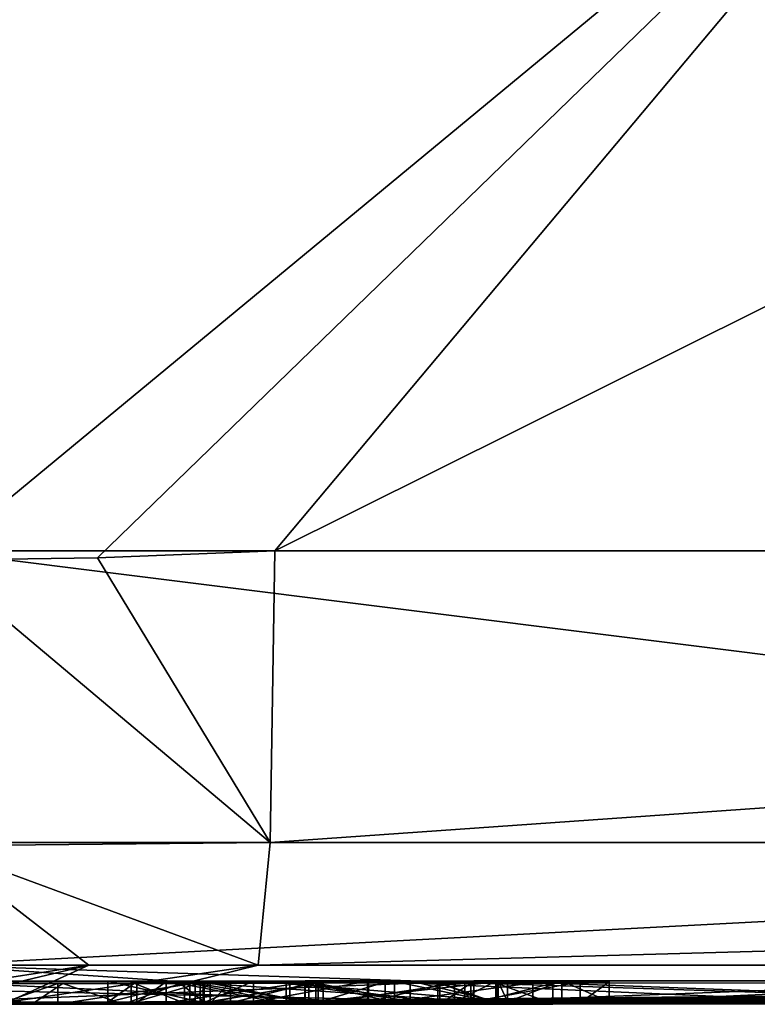
# Model space of a CAD drawing. Units: millimetres. Extents: x -142 to 33, y -229 to 10.
# Drawn here: x 0 to 2, y -48 to -46 of the extents above; entities that cross this region are included whole.
import ezdxf

# ---------------------------------------------------------------- set-up
doc = ezdxf.new("R2010")
doc.units = ezdxf.units.MM
doc.header["$LTSCALE"] = 52.046337
for name, color, linetype in [('777', 7, 'CONTINUOUS'), ('778', 7, 'CONTINUOUS'), ('813', 7, 'CONTINUOUS'), ('815', 7, 'CONTINUOUS'), ('816', 7, 'CONTINUOUS'), ('817', 7, 'CONTINUOUS'), ('818', 7, 'CONTINUOUS'), ('819', 7, 'CONTINUOUS'), ('860', 7, 'CONTINUOUS'), ('861', 7, 'CONTINUOUS'), ('862', 7, 'CONTINUOUS'), ('863', 7, 'CONTINUOUS'), ('864', 7, 'CONTINUOUS'), ('865', 7, 'CONTINUOUS'), ('887', 7, 'CONTINUOUS'), ('889', 7, 'CONTINUOUS'), ('892', 7, 'CONTINUOUS'), ('893', 7, 'CONTINUOUS')]:
    doc.layers.add(name, color=color, linetype=linetype)

msp = doc.modelspace()

# ---------------------------------------------------------------- linework, layer by layer
at = {"layer": '777', "color": 7, "linetype": 'Continuous'}
for points in [[(10.2459, -26.1, 17.7553), (0, -26.1, 20.5), (10.0409, -47.0154, 17.6629), (10.2459, -26.1, 17.7553)], [(10.0409, -47.0154, 17.6629), (0, -26.1, 20.5), (4.1913, -40.8304, 19.9356), (10.0409, -47.0154, 17.6629)], [(1.6715, -44.9531, 20.2663), (10.0409, -47.0154, 17.6629), (3.0727, -43.9633, 20.1107), (1.6715, -44.9531, 20.2663)], [(0, -45.3, 20.3324), (10.0409, -47.0154, 17.6629), (1.6715, -44.9531, 20.2663), (0, -45.3, 20.3324)], [(0, -45.3, 20.3324), (0, -47.0154, 20.3175), (10.0409, -47.0154, 17.6629), (0, -45.3, 20.3324)], [(0.8141, -47.0154, -20.3012), (3.5298, -45.6621, -20.0205), (10.7406, -47.0154, -17.2464), (0.8141, -47.0154, -20.3012)]]:
    msp.add_3dface(points, dxfattribs=at)
at = {"layer": '778', "color": 7, "linetype": 'Continuous'}
for points in [[(0, -48.0944, -4.733), (0, -48.0638, -12.0305), (0.3694, -48.0066, -19.3241), (0, -48.0944, -4.733)], [(0, -48.0944, -4.733), (0.3694, -48.0066, -19.3241), (0.175, -48.0946, -4.6251), (0, -48.0944, -4.733)], [(0, -48.0638, -12.0305), (0, -48.0066, -19.3279), (0.3694, -48.0066, -19.3241), (0, -48.0638, -12.0305)], [(0, -48.0066, 19.3272), (0, -48.0644, 11.9406), (1.2899, -48.0935, 4.944), (0, -48.0066, 19.3272)], [(2.6154, -48.0927, 4.7229), (0, -48.0066, 19.3272), (1.2899, -48.0935, 4.944), (2.6154, -48.0927, 4.7229)], [(0, -48.0066, 19.3272), (2.6154, -48.0927, 4.7229), (9.5515, -48.0066, 16.8021), (0, -48.0066, 19.3272)], [(0.3694, -48.0066, -19.3241), (0.7744, -48.0066, -19.3117), (0.175, -48.0946, -4.6251), (0.3694, -48.0066, -19.3241)], [(0.175, -48.0946, -4.6251), (0.7744, -48.0066, -19.3117), (0.4144, -48.0949, -4.515), (0.175, -48.0946, -4.6251)], [(0.7744, -48.0066, -19.3117), (10.2171, -48.0066, -16.4058), (0.4144, -48.0949, -4.515), (0.7744, -48.0066, -19.3117)], [(0.4144, -48.0949, -4.515), (10.2171, -48.0066, -16.4058), (0.6357, -48.0944, -4.7064), (0.4144, -48.0949, -4.515)], [(0.6357, -48.0944, -4.7064), (10.2171, -48.0066, -16.4058), (0.8868, -48.0942, -4.7401), (0.6357, -48.0944, -4.7064)], [(0.8868, -48.0942, -4.7401), (10.2171, -48.0066, -16.4058), (1.1378, -48.0942, -4.69), (0.8868, -48.0942, -4.7401)], [(1.1378, -48.0942, -4.69), (10.2171, -48.0066, -16.4058), (1.3703, -48.0941, -4.6775), (1.1378, -48.0942, -4.69)], [(1.3703, -48.0941, -4.6775), (10.2171, -48.0066, -16.4058), (1.4998, -48.0939, -4.7137), (1.3703, -48.0941, -4.6775)], [(10.2171, -48.0066, -16.4058), (1.613, -48.094, -4.615), (1.4998, -48.0939, -4.7137), (10.2171, -48.0066, -16.4058)], [(10.2171, -48.0066, -16.4058), (2.0418, -48.0935, -4.6848), (1.613, -48.095, -4.1548), (10.2171, -48.0066, -16.4058)], [(1.613, -48.094, -4.615), (10.2171, -48.0066, -16.4058), (1.613, -48.095, -4.1548), (1.613, -48.094, -4.615)], [(0, -48.0644, 11.9406), (0, -48.0948, 4.5538), (1.2899, -48.0935, 4.944), (0, -48.0644, 11.9406)], [(0, -48.0999, -0.5688), (0.106, -48.0973, -3.28), (0.4144, -48.0949, -4.515), (0, -48.0999, -0.5688)], [(0.4843, -48.0955, -4.2075), (0, -48.0999, -0.5688), (0.4144, -48.0949, -4.515), (0.4843, -48.0955, -4.2075)], [(0, -48.0962, 3.905), (0.7078, -48.0967, 3.5766), (1.0378, -48.095, 4.3694), (0, -48.0962, 3.905)], [(0.4702, -48.0971, -3.3601), (0, -48.0999, -0.5688), (0.4843, -48.0955, -4.2075), (0.4702, -48.0971, -3.3601)], [(0.7078, -48.0967, 3.5766), (0, -48.0962, 3.905), (0.6594, -48.097, 3.3923), (0.7078, -48.0967, 3.5766)], [(0.6594, -48.097, 3.3923), (0, -48.0962, 3.905), (0.611, -48.0973, 3.208), (0.6594, -48.097, 3.3923)], [(0.611, -48.0973, 3.208), (0, -48.0962, 3.905), (0.1533, -48.1, 0.209), (0.611, -48.0973, 3.208)], [(0.2328, -48.0999, -0.4194), (0, -48.0999, -0.5688), (1.5442, -48.0966, -3.3709), (0.2328, -48.0999, -0.4194)], [(1.5442, -48.0966, -3.3709), (0, -48.0999, -0.5688), (1.2681, -48.0971, -3.176), (1.5442, -48.0966, -3.3709)], [(1.2681, -48.0971, -3.176), (0, -48.0999, -0.5688), (0.9293, -48.0973, -3.1596), (1.2681, -48.0971, -3.176)], [(0.6422, -48.0973, -3.2221), (0, -48.0999, -0.5688), (0.4702, -48.0971, -3.3601), (0.6422, -48.0973, -3.2221)], [(0.9293, -48.0973, -3.1596), (0, -48.0999, -0.5688), (0.6422, -48.0973, -3.2221), (0.9293, -48.0973, -3.1596)], [(0.106, -48.0973, -3.28), (0.175, -48.0946, -4.6251), (0.4144, -48.0949, -4.515), (0.106, -48.0973, -3.28)], [(0.9174, -48.0991, 1.6719), (0.611, -48.0973, 3.208), (0.1533, -48.1, 0.209), (0.9174, -48.0991, 1.6719)], [(0.6236, -48.0997, 0.799), (0.9174, -48.0991, 1.6719), (0.1533, -48.1, 0.209), (0.6236, -48.0997, 0.799)], [(1.4788, -48.0992, -0.965), (0.2328, -48.0999, -0.4194), (4.303, -48.0929, -3.1467), (1.4788, -48.0992, -0.965)], [(4.303, -48.0929, -3.1467), (0.2328, -48.0999, -0.4194), (3.8844, -48.0935, -3.3082), (4.303, -48.0929, -3.1467)], [(0.2328, -48.0999, -0.4194), (3.1987, -48.0947, -3.3232), (3.8844, -48.0935, -3.3082), (0.2328, -48.0999, -0.4194)], [(2.7641, -48.0956, -3.1507), (3.1987, -48.0947, -3.3232), (0.2328, -48.0999, -0.4194), (2.7641, -48.0956, -3.1507)], [(2.013, -48.0951, -3.9233), (2.013, -48.0963, -3.28), (0.2328, -48.0999, -0.4194), (2.013, -48.0951, -3.9233)], [(2.013, -48.0951, -3.9233), (0.2328, -48.0999, -0.4194), (1.5442, -48.0966, -3.3709), (2.013, -48.0951, -3.9233)], [(2.512, -48.0959, -3.1979), (2.7641, -48.0956, -3.1507), (0.2328, -48.0999, -0.4194), (2.512, -48.0959, -3.1979)], [(2.2399, -48.0961, -3.24), (2.512, -48.0959, -3.1979), (0.2328, -48.0999, -0.4194), (2.2399, -48.0961, -3.24)], [(2.1092, -48.0964, -3.1649), (2.2399, -48.0961, -3.24), (0.2328, -48.0999, -0.4194), (2.1092, -48.0964, -3.1649)], [(2.013, -48.0963, -3.28), (2.1092, -48.0964, -3.1649), (0.2328, -48.0999, -0.4194), (2.013, -48.0963, -3.28)], [(1.4788, -48.0992, -0.965), (1.3438, -48.0994, -0.8281), (0.2328, -48.0999, -0.4194), (1.4788, -48.0992, -0.965)], [(1.3438, -48.0994, -0.8281), (1.2088, -48.0995, -0.6913), (0.2328, -48.0999, -0.4194), (1.3438, -48.0994, -0.8281)], [(0.2328, -48.0999, -0.4194), (1.2088, -48.0995, -0.6913), (0.4517, -48.0999, -0.2481), (0.2328, -48.0999, -0.4194)], [(1.2826, -48.0995, -0.5094), (1.4788, -48.0994, -0.425), (0.4517, -48.0999, -0.2481), (1.2826, -48.0995, -0.5094)], [(0.4517, -48.0999, -0.2481), (1.4788, -48.0994, -0.425), (0.6522, -48.0999, -0.0583), (0.4517, -48.0999, -0.2481)], [(1.2088, -48.0995, -0.6913), (1.2826, -48.0995, -0.5094), (0.4517, -48.0999, -0.2481), (1.2088, -48.0995, -0.6913)], [(0.5542, -48.0961, -3.9001), (0.4702, -48.0971, -3.3601), (0.4843, -48.0955, -4.2075), (0.5542, -48.0961, -3.9001)], [(0.5977, -48.0969, -3.4984), (0.4702, -48.0971, -3.3601), (0.5542, -48.0961, -3.9001), (0.5977, -48.0969, -3.4984)], [(0.8948, -48.0963, -3.7521), (0.5977, -48.0969, -3.4984), (0.5542, -48.0961, -3.9001), (0.8948, -48.0963, -3.7521)], [(0.8497, -48.0969, -3.402), (0.5977, -48.0969, -3.4984), (0.8948, -48.0963, -3.7521), (0.8497, -48.0969, -3.402)], [(0.6453, -48.0954, -4.2324), (0.7631, -48.0948, -4.4854), (0.8856, -48.0958, -3.977), (0.6453, -48.0954, -4.2324)], [(2.5841, -48.0983, -0.1575), (3.4449, -48.0969, 0.5859), (0.6522, -48.0999, -0.0583), (2.5841, -48.0983, -0.1575)], [(0.6522, -48.0999, -0.0583), (3.4449, -48.0969, 0.5859), (0.8411, -48.0998, 0.1581), (0.6522, -48.0999, -0.0583)], [(1.4788, -48.0994, -0.425), (2.5841, -48.0983, -0.1575), (0.6522, -48.0999, -0.0583), (1.4788, -48.0994, -0.425)], [(0.7078, -48.0967, 3.5766), (0.9117, -48.0965, 3.6052), (1.0378, -48.095, 4.3694), (0.7078, -48.0967, 3.5766)], [(0.7631, -48.0948, -4.4854), (1.0355, -48.0947, -4.5035), (0.8856, -48.0958, -3.977), (0.7631, -48.0948, -4.4854)], [(3.4449, -48.0969, 0.5859), (3.8705, -48.0956, 1.6409), (0.8411, -48.0998, 0.1581), (3.4449, -48.0969, 0.5859)], [(0.8411, -48.0998, 0.1581), (3.8705, -48.0956, 1.6409), (1.189, -48.0995, 0.7158), (0.8411, -48.0998, 0.1581)], [(1.204, -48.0967, -3.4201), (0.8497, -48.0969, -3.402), (1.342, -48.0961, -3.728), (1.204, -48.0967, -3.4201)], [(1.342, -48.0961, -3.728), (0.8497, -48.0969, -3.402), (0.8948, -48.0963, -3.7521), (1.342, -48.0961, -3.728)], [(0.8856, -48.0958, -3.977), (1.0355, -48.0947, -4.5035), (1.1001, -48.0958, -3.9397), (0.8856, -48.0958, -3.977)], [(0.9117, -48.0965, 3.6052), (1.0777, -48.0967, 3.4795), (1.0378, -48.095, 4.3694), (0.9117, -48.0965, 3.6052)], [(1.0355, -48.0947, -4.5035), (1.2437, -48.0947, -4.4122), (1.1001, -48.0958, -3.9397), (1.0355, -48.0947, -4.5035)], [(1.0378, -48.095, 4.3694), (1.0777, -48.0967, 3.4795), (2.1736, -48.0942, 4.308), (1.0378, -48.095, 4.3694)], [(2.1736, -48.0942, 4.308), (1.0777, -48.0967, 3.4795), (1.4305, -48.099, 1.4604), (2.1736, -48.0942, 4.308)], [(1.2437, -48.0947, -4.4122), (1.342, -48.095, -4.271), (1.1001, -48.0958, -3.9397), (1.2437, -48.0947, -4.4122)], [(1.342, -48.095, -4.271), (1.342, -48.0953, -4.1033), (1.1001, -48.0958, -3.9397), (1.342, -48.095, -4.271)], [(1.342, -48.0953, -4.1033), (1.342, -48.0957, -3.938), (1.1001, -48.0958, -3.9397), (1.342, -48.0953, -4.1033)], [(1.348, -48.0944, -4.546), (1.1378, -48.0942, -4.69), (1.3703, -48.0941, -4.6775), (1.348, -48.0944, -4.546)], [(3.8705, -48.0956, 1.6409), (3.7661, -48.0945, 2.775), (1.189, -48.0995, 0.7158), (3.8705, -48.0956, 1.6409)], [(1.189, -48.0995, 0.7158), (3.7661, -48.0945, 2.775), (1.4305, -48.099, 1.4604), (1.189, -48.0995, 0.7158)], [(3.1554, -48.094, 3.7341), (2.1736, -48.0942, 4.308), (1.4305, -48.099, 1.4604), (3.1554, -48.094, 3.7341)], [(3.7661, -48.0945, 2.775), (3.1554, -48.094, 3.7341), (1.4305, -48.099, 1.4604), (3.7661, -48.0945, 2.775)], [(1.4788, -48.0992, -0.965), (4.8592, -48.0927, -2.4), (8.972, -48.0777, -2.9233), (1.4788, -48.0992, -0.965)], [(8.972, -48.0783, -2.539), (1.4788, -48.0992, -0.965), (8.972, -48.0777, -2.9233), (8.972, -48.0783, -2.539)], [(2.781, -48.098, -0.6629), (1.4788, -48.0992, -0.965), (9.11, -48.0778, -2.4), (2.781, -48.098, -0.6629)], [(9.11, -48.0778, -2.4), (1.4788, -48.0992, -0.965), (8.972, -48.0783, -2.539), (9.11, -48.0778, -2.4)], [(4.722, -48.0923, -2.9197), (1.4788, -48.0992, -0.965), (4.722, -48.0917, -3.307), (4.722, -48.0923, -2.9197)], [(4.722, -48.0917, -3.307), (1.4788, -48.0992, -0.965), (4.303, -48.0929, -3.1467), (4.722, -48.0917, -3.307)], [(4.722, -48.0928, -2.539), (1.4788, -48.0992, -0.965), (4.722, -48.0923, -2.9197), (4.722, -48.0928, -2.539)], [(4.8592, -48.0927, -2.4), (1.4788, -48.0992, -0.965), (4.722, -48.0928, -2.539), (4.8592, -48.0927, -2.4)], [(2.013, -48.0937, -4.615), (2.013, -48.0951, -3.9233), (1.5442, -48.0966, -3.3709), (2.013, -48.0937, -4.615)], [(1.613, -48.0959, -3.713), (2.013, -48.0937, -4.615), (1.5442, -48.0966, -3.3709), (1.613, -48.0959, -3.713)], [(2.0418, -48.0935, -4.6848), (2.013, -48.0937, -4.615), (1.613, -48.0959, -3.713), (2.0418, -48.0935, -4.6848)], [(1.613, -48.095, -4.1548), (2.0418, -48.0935, -4.6848), (1.613, -48.0959, -3.713), (1.613, -48.095, -4.1548)], [(0.2947, -48.0999, 0.3496), (0.6236, -48.0997, 0.799), (0.1533, -48.1, 0.209), (0.2947, -48.0999, 0.3496)]]:
    msp.add_3dface(points, dxfattribs=at)
at = {"layer": '813', "color": 7, "linetype": 'Continuous'}
for points in [[(0, -48.0999, -0.5688), (0.2328, -48.0999, -0.4194), (0, -48.0499, -0.5688), (0, -48.0999, -0.5688)], [(0, -48.0499, -0.5688), (0.2328, -48.0999, -0.4194), (0.3074, -48.0499, -0.3647), (0, -48.0499, -0.5688)], [(0.2328, -48.0999, -0.4194), (0.4517, -48.0999, -0.2481), (0.3074, -48.0499, -0.3647), (0.2328, -48.0999, -0.4194)], [(0.3074, -48.0499, -0.3647), (0.4517, -48.0999, -0.2481), (0.5879, -48.0499, -0.1231), (0.3074, -48.0499, -0.3647)], [(0.4517, -48.0999, -0.2481), (0.6522, -48.0999, -0.0583), (0.5879, -48.0499, -0.1231), (0.4517, -48.0999, -0.2481)], [(0.5879, -48.0499, -0.1231), (0.8411, -48.0998, 0.1581), (0.8411, -48.0498, 0.1581), (0.5879, -48.0499, -0.1231)], [(0.6522, -48.0999, -0.0583), (0.8411, -48.0998, 0.1581), (0.5879, -48.0499, -0.1231), (0.6522, -48.0999, -0.0583)], [(0.8411, -48.0498, 0.1581), (1.4305, -48.099, 1.4604), (1.4305, -48.049, 1.4604), (0.8411, -48.0498, 0.1581)], [(0.8411, -48.0998, 0.1581), (1.189, -48.0995, 0.7158), (0.8411, -48.0498, 0.1581), (0.8411, -48.0998, 0.1581)], [(1.189, -48.0995, 0.7158), (1.4305, -48.099, 1.4604), (0.8411, -48.0498, 0.1581), (1.189, -48.0995, 0.7158)], [(1.4305, -48.049, 1.4604), (1.0777, -48.0967, 3.4795), (1.0777, -48.0467, 3.4795), (1.4305, -48.049, 1.4604)], [(1.4305, -48.099, 1.4604), (1.0777, -48.0967, 3.4795), (1.4305, -48.049, 1.4604), (1.4305, -48.099, 1.4604)]]:
    msp.add_3dface(points, dxfattribs=at)
at = {"layer": '815', "color": 7, "linetype": 'Continuous'}
for points in [[(0.2947, -48.0999, 0.3496), (0.1533, -48.1, 0.209), (0.2947, -48.0499, 0.3496), (0.2947, -48.0999, 0.3496)], [(0.2947, -48.0499, 0.3496), (0.1533, -48.1, 0.209), (0.1533, -48.05, 0.2091), (0.2947, -48.0499, 0.3496)], [(0.6236, -48.0997, 0.799), (0.2947, -48.0999, 0.3496), (0.6236, -48.0497, 0.799), (0.6236, -48.0997, 0.799)], [(0.6236, -48.0497, 0.799), (0.2947, -48.0999, 0.3496), (0.2947, -48.0499, 0.3496), (0.6236, -48.0497, 0.799)], [(0.611, -48.0973, 3.208), (0.9174, -48.0991, 1.6719), (0.611, -48.0473, 3.208), (0.611, -48.0973, 3.208)], [(0.611, -48.0473, 3.208), (0.9174, -48.0991, 1.6719), (0.9174, -48.0491, 1.6719), (0.611, -48.0473, 3.208)], [(0.9174, -48.0991, 1.6719), (0.6236, -48.0997, 0.799), (0.9174, -48.0491, 1.6719), (0.9174, -48.0991, 1.6719)], [(0.9174, -48.0491, 1.6719), (0.6236, -48.0997, 0.799), (0.6236, -48.0497, 0.799), (0.9174, -48.0491, 1.6719)]]:
    msp.add_3dface(points, dxfattribs=at)
at = {"layer": '816', "color": 7, "linetype": 'Continuous'}
for points in [[(0.6594, -48.097, 3.3923), (0.611, -48.0973, 3.208), (0.6594, -48.047, 3.3923), (0.6594, -48.097, 3.3923)], [(0.611, -48.0973, 3.208), (0.611, -48.0473, 3.208), (0.6594, -48.047, 3.3923), (0.611, -48.0973, 3.208)], [(0.7078, -48.0967, 3.5766), (0.6594, -48.097, 3.3923), (0.7078, -48.0467, 3.5766), (0.7078, -48.0967, 3.5766)], [(0.7078, -48.0467, 3.5766), (0.6594, -48.097, 3.3923), (0.6594, -48.047, 3.3923), (0.7078, -48.0467, 3.5766)], [(0.9117, -48.0965, 3.6052), (0.7078, -48.0967, 3.5766), (0.9117, -48.0465, 3.6052), (0.9117, -48.0965, 3.6052)], [(0.9117, -48.0465, 3.6052), (0.7078, -48.0967, 3.5766), (0.7078, -48.0467, 3.5766), (0.9117, -48.0465, 3.6052)], [(1.0777, -48.0467, 3.4795), (0.9117, -48.0965, 3.6052), (0.9117, -48.0465, 3.6052), (1.0777, -48.0467, 3.4795)], [(1.0777, -48.0967, 3.4795), (0.9117, -48.0965, 3.6052), (1.0777, -48.0467, 3.4795), (1.0777, -48.0967, 3.4795)]]:
    msp.add_3dface(points, dxfattribs=at)
at = {"layer": '817', "color": 7, "linetype": 'Continuous'}
for points in [[(1.2899, -48.0935, 4.944), (0, -48.0948, 4.5538), (1.2899, -48.0435, 4.944), (1.2899, -48.0935, 4.944)], [(1.2899, -48.0435, 4.944), (0, -48.0948, 4.5538), (0, -48.0448, 4.5538), (1.2899, -48.0435, 4.944)], [(2.6154, -48.0927, 4.7229), (1.2899, -48.0935, 4.944), (2.6154, -48.0427, 4.7229), (2.6154, -48.0927, 4.7229)], [(2.6154, -48.0427, 4.7229), (1.2899, -48.0935, 4.944), (1.2899, -48.0435, 4.944), (2.6154, -48.0427, 4.7229)], [(1.4788, -48.0492, -0.965), (2.781, -48.098, -0.6629), (2.781, -48.048, -0.6629), (1.4788, -48.0492, -0.965)], [(1.4788, -48.0992, -0.965), (2.781, -48.098, -0.6629), (1.4788, -48.0492, -0.965), (1.4788, -48.0992, -0.965)]]:
    msp.add_3dface(points, dxfattribs=at)
at = {"layer": '818', "color": 7, "linetype": 'Continuous'}
for points in [[(1.2088, -48.0495, -0.6913), (1.3438, -48.0994, -0.8281), (1.3438, -48.0494, -0.8281), (1.2088, -48.0495, -0.6913)], [(1.2826, -48.0995, -0.5094), (1.2088, -48.0995, -0.6913), (1.2826, -48.0495, -0.5094), (1.2826, -48.0995, -0.5094)], [(1.2088, -48.0995, -0.6913), (1.3438, -48.0994, -0.8281), (1.2088, -48.0495, -0.6913), (1.2088, -48.0995, -0.6913)], [(1.2826, -48.0495, -0.5094), (1.2088, -48.0995, -0.6913), (1.2088, -48.0495, -0.6913), (1.2826, -48.0495, -0.5094)], [(1.4788, -48.0994, -0.425), (1.2826, -48.0995, -0.5094), (1.4788, -48.0494, -0.425), (1.4788, -48.0994, -0.425)], [(1.4788, -48.0494, -0.425), (1.2826, -48.0995, -0.5094), (1.2826, -48.0495, -0.5094), (1.4788, -48.0494, -0.425)], [(1.4788, -48.0992, -0.965), (1.4788, -48.0492, -0.965), (1.3438, -48.0494, -0.8281), (1.4788, -48.0992, -0.965)], [(1.3438, -48.0994, -0.8281), (1.4788, -48.0992, -0.965), (1.3438, -48.0494, -0.8281), (1.3438, -48.0994, -0.8281)]]:
    msp.add_3dface(points, dxfattribs=at)
at = {"layer": '819', "color": 7, "linetype": 'Continuous'}
for points in [[(0, -48.0462, 3.905), (1.0378, -48.095, 4.3694), (1.0378, -48.045, 4.3694), (0, -48.0462, 3.905)], [(0, -48.0962, 3.905), (1.0378, -48.095, 4.3694), (0, -48.0462, 3.905), (0, -48.0962, 3.905)], [(1.0378, -48.045, 4.3694), (2.1736, -48.0942, 4.308), (2.1736, -48.0442, 4.308), (1.0378, -48.045, 4.3694)], [(1.0378, -48.095, 4.3694), (2.1736, -48.0942, 4.308), (1.0378, -48.045, 4.3694), (1.0378, -48.095, 4.3694)], [(2.5841, -48.0983, -0.1575), (1.4788, -48.0994, -0.425), (2.5841, -48.0483, -0.1575), (2.5841, -48.0983, -0.1575)], [(1.4788, -48.0994, -0.425), (1.4788, -48.0494, -0.425), (2.5841, -48.0483, -0.1575), (1.4788, -48.0994, -0.425)]]:
    msp.add_3dface(points, dxfattribs=at)
at = {"layer": '860', "color": 7, "linetype": 'Continuous'}
for points in [[(1.613, -48.094, -4.615), (1.613, -48.095, -4.1548), (1.613, -48.044, -4.615), (1.613, -48.094, -4.615)], [(1.613, -48.044, -4.615), (1.613, -48.095, -4.1548), (1.613, -48.045, -4.1548), (1.613, -48.044, -4.615)], [(1.613, -48.095, -4.1548), (1.613, -48.0959, -3.713), (1.613, -48.045, -4.1548), (1.613, -48.095, -4.1548)], [(1.613, -48.045, -4.1548), (1.613, -48.0959, -3.713), (1.613, -48.0459, -3.713), (1.613, -48.045, -4.1548)]]:
    msp.add_3dface(points, dxfattribs=at)
at = {"layer": '861', "color": 7, "linetype": 'Continuous'}
for points in [[(1.348, -48.0444, -4.546), (1.3703, -48.0941, -4.6775), (1.3703, -48.0441, -4.6775), (1.348, -48.0444, -4.546)], [(1.348, -48.0944, -4.546), (1.3703, -48.0941, -4.6775), (1.348, -48.0444, -4.546), (1.348, -48.0944, -4.546)], [(1.3703, -48.0941, -4.6775), (1.4998, -48.0939, -4.7137), (1.4998, -48.0439, -4.7137), (1.3703, -48.0941, -4.6775)], [(1.3703, -48.0441, -4.6775), (1.3703, -48.0941, -4.6775), (1.4998, -48.0439, -4.7137), (1.3703, -48.0441, -4.6775)], [(1.4998, -48.0939, -4.7137), (1.613, -48.094, -4.615), (1.4998, -48.0439, -4.7137), (1.4998, -48.0939, -4.7137)], [(1.613, -48.094, -4.615), (1.613, -48.044, -4.615), (1.4998, -48.0439, -4.7137), (1.613, -48.094, -4.615)]]:
    msp.add_3dface(points, dxfattribs=at)
at = {"layer": '862', "color": 7, "linetype": 'Continuous'}
for points in [[(0.4144, -48.0449, -4.515), (0.6357, -48.0944, -4.7064), (0.6357, -48.0444, -4.7064), (0.4144, -48.0449, -4.515)], [(0.4144, -48.0949, -4.515), (0.6357, -48.0944, -4.7064), (0.4144, -48.0449, -4.515), (0.4144, -48.0949, -4.515)], [(0.4843, -48.0455, -4.2075), (0.4144, -48.0949, -4.515), (0.4144, -48.0449, -4.515), (0.4843, -48.0455, -4.2075)], [(0.4843, -48.0955, -4.2075), (0.4144, -48.0949, -4.515), (0.4843, -48.0455, -4.2075), (0.4843, -48.0955, -4.2075)], [(0.5542, -48.0461, -3.9001), (0.4843, -48.0955, -4.2075), (0.4843, -48.0455, -4.2075), (0.5542, -48.0461, -3.9001)], [(0.5542, -48.0961, -3.9001), (0.4843, -48.0955, -4.2075), (0.5542, -48.0461, -3.9001), (0.5542, -48.0961, -3.9001)], [(0.8948, -48.0463, -3.7521), (0.5542, -48.0961, -3.9001), (0.5542, -48.0461, -3.9001), (0.8948, -48.0463, -3.7521)], [(0.8948, -48.0963, -3.7521), (0.5542, -48.0961, -3.9001), (0.8948, -48.0463, -3.7521), (0.8948, -48.0963, -3.7521)], [(0.6357, -48.0444, -4.7064), (0.8868, -48.0942, -4.7401), (0.8868, -48.0442, -4.7401), (0.6357, -48.0444, -4.7064)], [(0.6357, -48.0944, -4.7064), (0.8868, -48.0942, -4.7401), (0.6357, -48.0444, -4.7064), (0.6357, -48.0944, -4.7064)], [(0.8868, -48.0942, -4.7401), (1.1378, -48.0942, -4.69), (0.8868, -48.0442, -4.7401), (0.8868, -48.0942, -4.7401)], [(0.8868, -48.0442, -4.7401), (1.1378, -48.0942, -4.69), (1.1378, -48.0442, -4.69), (0.8868, -48.0442, -4.7401)], [(1.342, -48.0961, -3.728), (0.8948, -48.0963, -3.7521), (1.342, -48.0461, -3.728), (1.342, -48.0961, -3.728)], [(1.342, -48.0461, -3.728), (0.8948, -48.0963, -3.7521), (0.8948, -48.0463, -3.7521), (1.342, -48.0461, -3.728)], [(1.1378, -48.0942, -4.69), (1.348, -48.0944, -4.546), (1.1378, -48.0442, -4.69), (1.1378, -48.0942, -4.69)], [(1.348, -48.0944, -4.546), (1.348, -48.0444, -4.546), (1.1378, -48.0442, -4.69), (1.348, -48.0944, -4.546)]]:
    msp.add_3dface(points, dxfattribs=at)
at = {"layer": '863', "color": 7, "linetype": 'Continuous'}
for points in [[(0.4702, -48.0471, -3.3601), (0.5977, -48.0969, -3.4984), (0.5977, -48.0469, -3.4984), (0.4702, -48.0471, -3.3601)], [(0.4702, -48.0971, -3.3601), (0.5977, -48.0969, -3.4984), (0.4702, -48.0471, -3.3601), (0.4702, -48.0971, -3.3601)], [(0.6422, -48.0473, -3.2221), (0.4702, -48.0971, -3.3601), (0.4702, -48.0471, -3.3601), (0.6422, -48.0473, -3.2221)], [(0.6422, -48.0973, -3.2221), (0.4702, -48.0971, -3.3601), (0.6422, -48.0473, -3.2221), (0.6422, -48.0973, -3.2221)], [(0.5977, -48.0969, -3.4984), (0.8497, -48.0969, -3.402), (0.5977, -48.0469, -3.4984), (0.5977, -48.0969, -3.4984)], [(0.5977, -48.0469, -3.4984), (0.8497, -48.0969, -3.402), (0.8497, -48.0469, -3.402), (0.5977, -48.0469, -3.4984)], [(0.9293, -48.0973, -3.1596), (0.6422, -48.0973, -3.2221), (0.9293, -48.0473, -3.1596), (0.9293, -48.0973, -3.1596)], [(0.9293, -48.0473, -3.1596), (0.6422, -48.0973, -3.2221), (0.6422, -48.0473, -3.2221), (0.9293, -48.0473, -3.1596)], [(0.8497, -48.0469, -3.402), (1.204, -48.0967, -3.4201), (1.204, -48.0467, -3.4201), (0.8497, -48.0469, -3.402)], [(0.8497, -48.0969, -3.402), (1.204, -48.0967, -3.4201), (0.8497, -48.0469, -3.402), (0.8497, -48.0969, -3.402)], [(1.2681, -48.0971, -3.176), (0.9293, -48.0973, -3.1596), (1.2681, -48.0471, -3.176), (1.2681, -48.0971, -3.176)], [(1.2681, -48.0471, -3.176), (0.9293, -48.0973, -3.1596), (0.9293, -48.0473, -3.1596), (1.2681, -48.0471, -3.176)], [(1.342, -48.0961, -3.728), (1.342, -48.0461, -3.728), (1.204, -48.0467, -3.4201), (1.342, -48.0961, -3.728)], [(1.204, -48.0967, -3.4201), (1.342, -48.0961, -3.728), (1.204, -48.0467, -3.4201), (1.204, -48.0967, -3.4201)], [(1.5442, -48.0966, -3.3709), (1.2681, -48.0971, -3.176), (1.5442, -48.0466, -3.3709), (1.5442, -48.0966, -3.3709)], [(1.5442, -48.0466, -3.3709), (1.2681, -48.0971, -3.176), (1.2681, -48.0471, -3.176), (1.5442, -48.0466, -3.3709)], [(1.613, -48.0959, -3.713), (1.5442, -48.0966, -3.3709), (1.613, -48.0459, -3.713), (1.613, -48.0959, -3.713)], [(1.613, -48.0459, -3.713), (1.5442, -48.0966, -3.3709), (1.5442, -48.0466, -3.3709), (1.613, -48.0459, -3.713)]]:
    msp.add_3dface(points, dxfattribs=at)
at = {"layer": '864', "color": 7, "linetype": 'Continuous'}
for points in [[(1.342, -48.0453, -4.1033), (1.342, -48.095, -4.271), (1.342, -48.045, -4.271), (1.342, -48.0453, -4.1033)], [(1.342, -48.0953, -4.1033), (1.342, -48.095, -4.271), (1.342, -48.0453, -4.1033), (1.342, -48.0953, -4.1033)], [(1.342, -48.0457, -3.938), (1.342, -48.0953, -4.1033), (1.342, -48.0453, -4.1033), (1.342, -48.0457, -3.938)], [(1.342, -48.0957, -3.938), (1.342, -48.0953, -4.1033), (1.342, -48.0457, -3.938), (1.342, -48.0957, -3.938)]]:
    msp.add_3dface(points, dxfattribs=at)
at = {"layer": '865', "color": 7, "linetype": 'Continuous'}
for points in [[(0.7631, -48.0948, -4.4854), (0.6453, -48.0954, -4.2324), (0.7631, -48.0448, -4.4854), (0.7631, -48.0948, -4.4854)], [(0.7631, -48.0448, -4.4854), (0.6453, -48.0954, -4.2324), (0.6453, -48.0454, -4.2324), (0.7631, -48.0448, -4.4854)], [(0.6453, -48.0954, -4.2324), (0.8856, -48.0958, -3.977), (0.6453, -48.0454, -4.2324), (0.6453, -48.0954, -4.2324)], [(0.6453, -48.0454, -4.2324), (0.8856, -48.0958, -3.977), (0.8856, -48.0458, -3.977), (0.6453, -48.0454, -4.2324)], [(1.0355, -48.0947, -4.5035), (0.7631, -48.0948, -4.4854), (1.0355, -48.0447, -4.5035), (1.0355, -48.0947, -4.5035)], [(1.0355, -48.0447, -4.5035), (0.7631, -48.0948, -4.4854), (0.7631, -48.0448, -4.4854), (1.0355, -48.0447, -4.5035)], [(0.8856, -48.0958, -3.977), (1.1001, -48.0958, -3.9397), (0.8856, -48.0458, -3.977), (0.8856, -48.0958, -3.977)], [(0.8856, -48.0458, -3.977), (1.1001, -48.0958, -3.9397), (1.1001, -48.0458, -3.9397), (0.8856, -48.0458, -3.977)], [(1.2437, -48.0947, -4.4122), (1.0355, -48.0947, -4.5035), (1.2437, -48.0447, -4.4122), (1.2437, -48.0947, -4.4122)], [(1.2437, -48.0447, -4.4122), (1.0355, -48.0947, -4.5035), (1.0355, -48.0447, -4.5035), (1.2437, -48.0447, -4.4122)], [(1.342, -48.0957, -3.938), (1.342, -48.0457, -3.938), (1.1001, -48.0458, -3.9397), (1.342, -48.0957, -3.938)], [(1.1001, -48.0958, -3.9397), (1.342, -48.0957, -3.938), (1.1001, -48.0458, -3.9397), (1.1001, -48.0958, -3.9397)], [(1.342, -48.045, -4.271), (1.2437, -48.0947, -4.4122), (1.2437, -48.0447, -4.4122), (1.342, -48.045, -4.271)], [(1.342, -48.095, -4.271), (1.2437, -48.0947, -4.4122), (1.342, -48.045, -4.271), (1.342, -48.095, -4.271)]]:
    msp.add_3dface(points, dxfattribs=at)
at = {"layer": '887', "color": 250, "linetype": 'Continuous', "true_color": 0x282828}
for points in [[(1.2899, -48.0435, 4.944), (0, -48.0448, 4.5538), (1.0378, -48.045, 4.3694), (1.2899, -48.0435, 4.944)], [(1.0378, -48.045, 4.3694), (0, -48.0448, 4.5538), (0, -48.0455, 4.2294), (1.0378, -48.045, 4.3694)], [(0, -48.0462, 3.905), (1.0378, -48.045, 4.3694), (0, -48.0455, 4.2294), (0, -48.0462, 3.905)], [(0.8411, -48.0498, 0.1581), (1.4305, -48.049, 1.4604), (0, -48.05), (0.8411, -48.0498, 0.1581)], [(1.4305, -48.049, 1.4604), (0.2947, -48.0499, 0.3496), (0, -48.05), (1.4305, -48.049, 1.4604)], [(0.5879, -48.0499, -0.1231), (0.8411, -48.0498, 0.1581), (0, -48.05), (0.5879, -48.0499, -0.1231)], [(0, -48.0499, -0.5688), (0.3074, -48.0499, -0.3647), (0, -48.05, -0.2844), (0, -48.0499, -0.5688)], [(0.3074, -48.0499, -0.3647), (0.5879, -48.0499, -0.1231), (0, -48.05), (0.3074, -48.0499, -0.3647)], [(0.3074, -48.0499, -0.3647), (0, -48.05), (0, -48.05, -0.2844), (0.3074, -48.0499, -0.3647)], [(0.2947, -48.0499, 0.3496), (0.1533, -48.05, 0.2091), (0, -48.05), (0.2947, -48.0499, 0.3496)], [(1.4305, -48.049, 1.4604), (0.6236, -48.0497, 0.799), (0.2947, -48.0499, 0.3496), (1.4305, -48.049, 1.4604)], [(0.4843, -48.0455, -4.2075), (0.4144, -48.0449, -4.515), (0.6357, -48.0444, -4.7064), (0.4843, -48.0455, -4.2075)], [(0.6422, -48.0473, -3.2221), (0.4702, -48.0471, -3.3601), (0.5977, -48.0469, -3.4984), (0.6422, -48.0473, -3.2221)], [(0.5542, -48.0461, -3.9001), (0.4843, -48.0455, -4.2075), (0.6357, -48.0444, -4.7064), (0.5542, -48.0461, -3.9001)], [(0.5542, -48.0461, -3.9001), (0.6357, -48.0444, -4.7064), (0.6453, -48.0454, -4.2324), (0.5542, -48.0461, -3.9001)], [(0.5542, -48.0461, -3.9001), (0.6453, -48.0454, -4.2324), (0.8856, -48.0458, -3.977), (0.5542, -48.0461, -3.9001)], [(0.8948, -48.0463, -3.7521), (0.5542, -48.0461, -3.9001), (0.8856, -48.0458, -3.977), (0.8948, -48.0463, -3.7521)], [(0.6422, -48.0473, -3.2221), (0.5977, -48.0469, -3.4984), (0.8497, -48.0469, -3.402), (0.6422, -48.0473, -3.2221)], [(0.611, -48.0473, 3.208), (0.9174, -48.0491, 1.6719), (0.6594, -48.047, 3.3923), (0.611, -48.0473, 3.208)], [(1.4305, -48.049, 1.4604), (1.0777, -48.0467, 3.4795), (0.6236, -48.0497, 0.799), (1.4305, -48.049, 1.4604)], [(1.0777, -48.0467, 3.4795), (0.9174, -48.0491, 1.6719), (0.6236, -48.0497, 0.799), (1.0777, -48.0467, 3.4795)], [(0.6357, -48.0444, -4.7064), (0.8868, -48.0442, -4.7401), (0.6453, -48.0454, -4.2324), (0.6357, -48.0444, -4.7064)], [(0.9293, -48.0473, -3.1596), (0.6422, -48.0473, -3.2221), (0.8497, -48.0469, -3.402), (0.9293, -48.0473, -3.1596)], [(0.8868, -48.0442, -4.7401), (0.7631, -48.0448, -4.4854), (0.6453, -48.0454, -4.2324), (0.8868, -48.0442, -4.7401)], [(0.9174, -48.0491, 1.6719), (0.7078, -48.0467, 3.5766), (0.6594, -48.047, 3.3923), (0.9174, -48.0491, 1.6719)], [(0.9174, -48.0491, 1.6719), (0.9117, -48.0465, 3.6052), (0.7078, -48.0467, 3.5766), (0.9174, -48.0491, 1.6719)], [(0.8868, -48.0442, -4.7401), (1.0355, -48.0447, -4.5035), (0.7631, -48.0448, -4.4854), (0.8868, -48.0442, -4.7401)], [(0.9293, -48.0473, -3.1596), (0.8497, -48.0469, -3.402), (1.204, -48.0467, -3.4201), (0.9293, -48.0473, -3.1596)], [(0.8948, -48.0463, -3.7521), (0.8856, -48.0458, -3.977), (1.1001, -48.0458, -3.9397), (0.8948, -48.0463, -3.7521)], [(0.8868, -48.0442, -4.7401), (1.1378, -48.0442, -4.69), (1.0355, -48.0447, -4.5035), (0.8868, -48.0442, -4.7401)], [(1.342, -48.0461, -3.728), (0.8948, -48.0463, -3.7521), (1.342, -48.0457, -3.938), (1.342, -48.0461, -3.728)], [(1.342, -48.0457, -3.938), (0.8948, -48.0463, -3.7521), (1.1001, -48.0458, -3.9397), (1.342, -48.0457, -3.938)], [(0.9174, -48.0491, 1.6719), (1.0777, -48.0467, 3.4795), (0.9117, -48.0465, 3.6052), (0.9174, -48.0491, 1.6719)], [(1.2681, -48.0471, -3.176), (0.9293, -48.0473, -3.1596), (1.204, -48.0467, -3.4201), (1.2681, -48.0471, -3.176)], [(1.1378, -48.0442, -4.69), (1.2437, -48.0447, -4.4122), (1.0355, -48.0447, -4.5035), (1.1378, -48.0442, -4.69)], [(1.2899, -48.0435, 4.944), (1.0378, -48.045, 4.3694), (2.1736, -48.0442, 4.308), (1.2899, -48.0435, 4.944)], [(1.1378, -48.0442, -4.69), (1.348, -48.0444, -4.546), (1.2437, -48.0447, -4.4122), (1.1378, -48.0442, -4.69)], [(1.342, -48.0461, -3.728), (1.613, -48.045, -4.1548), (1.204, -48.0467, -3.4201), (1.342, -48.0461, -3.728)], [(1.613, -48.045, -4.1548), (1.2681, -48.0471, -3.176), (1.204, -48.0467, -3.4201), (1.613, -48.045, -4.1548)], [(2.781, -48.048, -0.6629), (1.2826, -48.0495, -0.5094), (1.2088, -48.0495, -0.6913), (2.781, -48.048, -0.6629)], [(2.781, -48.048, -0.6629), (1.2088, -48.0495, -0.6913), (1.3438, -48.0494, -0.8281), (2.781, -48.048, -0.6629)], [(1.348, -48.0444, -4.546), (1.342, -48.045, -4.271), (1.2437, -48.0447, -4.4122), (1.348, -48.0444, -4.546)], [(1.613, -48.045, -4.1548), (1.613, -48.0459, -3.713), (1.2681, -48.0471, -3.176), (1.613, -48.045, -4.1548)], [(1.613, -48.0459, -3.713), (1.5442, -48.0466, -3.3709), (1.2681, -48.0471, -3.176), (1.613, -48.0459, -3.713)], [(2.781, -48.048, -0.6629), (1.4788, -48.0494, -0.425), (1.2826, -48.0495, -0.5094), (2.781, -48.048, -0.6629)], [(2.6154, -48.0427, 4.7229), (1.2899, -48.0435, 4.944), (2.1736, -48.0442, 4.308), (2.6154, -48.0427, 4.7229)], [(1.4998, -48.0439, -4.7137), (1.613, -48.044, -4.615), (1.342, -48.0453, -4.1033), (1.4998, -48.0439, -4.7137)], [(1.348, -48.0444, -4.546), (1.4998, -48.0439, -4.7137), (1.342, -48.045, -4.271), (1.348, -48.0444, -4.546)], [(1.4998, -48.0439, -4.7137), (1.342, -48.0453, -4.1033), (1.342, -48.045, -4.271), (1.4998, -48.0439, -4.7137)], [(1.613, -48.044, -4.615), (1.613, -48.045, -4.1548), (1.342, -48.0461, -3.728), (1.613, -48.044, -4.615)], [(1.613, -48.044, -4.615), (1.342, -48.0461, -3.728), (1.342, -48.0457, -3.938), (1.613, -48.044, -4.615)], [(1.613, -48.044, -4.615), (1.342, -48.0457, -3.938), (1.342, -48.0453, -4.1033), (1.613, -48.044, -4.615)], [(1.4788, -48.0492, -0.965), (2.781, -48.048, -0.6629), (1.3438, -48.0494, -0.8281), (1.4788, -48.0492, -0.965)], [(1.348, -48.0444, -4.546), (1.3703, -48.0441, -4.6775), (1.4998, -48.0439, -4.7137), (1.348, -48.0444, -4.546)], [(1.4788, -48.0494, -0.425), (2.781, -48.048, -0.6629), (2.5841, -48.0483, -0.1575), (1.4788, -48.0494, -0.425)]]:
    msp.add_3dface(points, dxfattribs=at)
at = {"layer": '889', "color": 7, "linetype": 'Continuous'}
for points in [[(0, -47.0378, -20.3178), (0, -45.692, -20.8964), (2.5929, -44.8939, -20.63), (0, -47.0378, -20.3178)], [(0.3897, -47.0325, -20.3139), (0, -47.0378, -20.3178), (2.5929, -44.8939, -20.63), (0.3897, -47.0325, -20.3139)], [(0.8141, -47.0154, -20.3012), (0.3897, -47.0325, -20.3139), (2.5929, -44.8939, -20.63), (0.8141, -47.0154, -20.3012)], [(3.5298, -45.6621, -20.0205), (0.8141, -47.0154, -20.3012), (2.5929, -44.8939, -20.63), (3.5298, -45.6621, -20.0205)]]:
    msp.add_3dface(points, dxfattribs=at)
at = {"layer": '892', "color": 7, "linetype": 'Continuous'}
for points in [[(5.5717, -47.7134, 19.2342), (0, -47.0154, 20.3175), (-5.5716, -47.7134, 19.2342), (5.5717, -47.7134, 19.2342)], [(10.0409, -47.0154, 17.6629), (0, -47.0154, 20.3175), (5.5717, -47.7134, 19.2342), (10.0409, -47.0154, 17.6629)], [(0.8141, -47.0154, -20.3012), (10.7406, -47.0154, -17.2464), (0.8024, -47.7134, -20.0089), (0.8141, -47.0154, -20.3012)], [(0.8024, -47.7134, -20.0089), (10.7406, -47.0154, -17.2464), (11.3728, -47.7134, -16.482), (0.8024, -47.7134, -20.0089)], [(0, -48.0066, 19.3272), (5.5717, -47.7134, 19.2342), (-5.5716, -47.7134, 19.2342), (0, -48.0066, 19.3272)], [(0, -48.0066, 19.3272), (9.5515, -48.0066, 16.8021), (5.5717, -47.7134, 19.2342), (0, -48.0066, 19.3272)], [(10.2171, -48.0066, -16.4058), (0.7744, -48.0066, -19.3117), (11.3728, -47.7134, -16.482), (10.2171, -48.0066, -16.4058)], [(0.7744, -48.0066, -19.3117), (0.8024, -47.7134, -20.0089), (11.3728, -47.7134, -16.482), (0.7744, -48.0066, -19.3117)]]:
    msp.add_3dface(points, dxfattribs=at)
at = {"layer": '893', "color": 7, "linetype": 'Continuous'}
for points in [[(0.3897, -47.0325, -20.3139), (0.8141, -47.0154, -20.3012), (0.8024, -47.7134, -20.0089), (0.3897, -47.0325, -20.3139)], [(0, -47.0378, -20.3178), (0.3897, -47.0325, -20.3139), (0.8024, -47.7134, -20.0089), (0, -47.0378, -20.3178)], [(0, -47.0378, -20.3178), (0.8024, -47.7134, -20.0089), (0, -47.7213, -20.0177), (0, -47.0378, -20.3178)], [(0.8024, -47.7134, -20.0089), (0.7744, -48.0066, -19.3117), (0, -47.7213, -20.0177), (0.8024, -47.7134, -20.0089)], [(0.3694, -48.0066, -19.3241), (0, -48.0066, -19.3279), (0, -47.7213, -20.0177), (0.3694, -48.0066, -19.3241)], [(0.7744, -48.0066, -19.3117), (0.3694, -48.0066, -19.3241), (0, -47.7213, -20.0177), (0.7744, -48.0066, -19.3117)]]:
    msp.add_3dface(points, dxfattribs=at)

doc.saveas('drawing.dxf')
